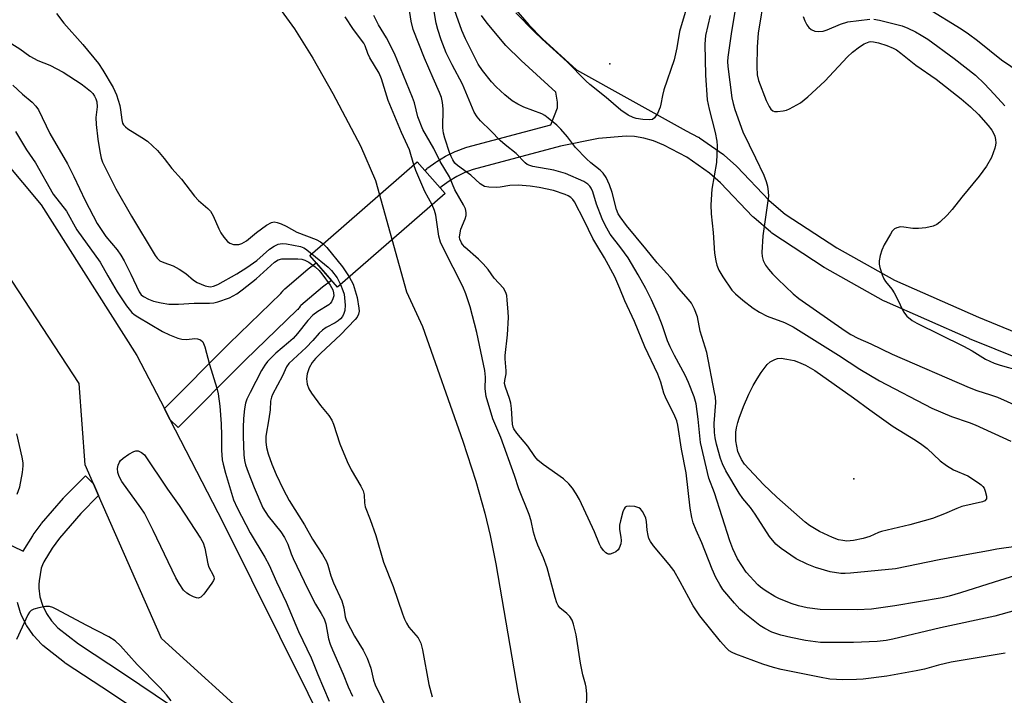
# Model space of a CAD drawing. Units: inches. Extents: x 1213766 to 1219766, y 505458 to 509459.
# Drawn here: x 1215570 to 1215824, y 506574 to 506749 of the extents above; entities that cross this region are included whole.
import ezdxf

# ---------------------------------------------------------------- set-up
doc = ezdxf.new("R2010")
doc.units = ezdxf.units.IN
doc.header["$MEASUREMENT"] = 0
for name, color, linetype in [('BRIDGE-Bridge', 2, 'Continuous'), ('ELEV-Spot Elevation', 7, 'Continuous'), ('HYDRO-Hidden Single Line Stream', 5, 'Continuous'), ('HYDRO-Single Line Stream', 4, 'Continuous'), ('TRANS-Driveway', 251, 'Continuous'), ('TRANS-Road', 130, 'Continuous'), ('TRANS-Street Sidewalk', 7, 'Continuous'), ('Undefined', 1, 'Continuous')]:
    doc.layers.add(name, color=color, linetype=linetype)

msp = doc.modelspace()

# ---------------------------------------------------------------- linework, layer by layer
at = {"layer": 'BRIDGE-Bridge'}
msp.add_lwpolyline([(1215679.7, 506703.51), (1215651.86, 506679.25), (1215644.68, 506687.48), (1215672.52, 506711.74)], close=True, dxfattribs=at)
at = {"layer": 'ELEV-Spot Elevation'}
for p in [(1215722.39, 506737.08, 197.4), (1215785.47, 506629.62, 197.6)]:
    msp.add_point(p, dxfattribs=at)
at = {"layer": 'HYDRO-Hidden Single Line Stream'}
msp.add_line((1215661.67, 506706.87), (1215669.72, 506678.09), dxfattribs=at)
at = {"layer": 'HYDRO-Single Line Stream'}
for points in [[(1215562.97, 506842.11), (1215571.24, 506835.24), (1215578, 506828.88), (1215585.39, 506821.02), (1215592.04, 506813.29), (1215597.26, 506806.43), (1215600.64, 506801), (1215602.65, 506796.77), (1215607.28, 506785.83), (1215609.45, 506781.53), (1215612.03, 506777.83), (1215616, 506773.2), (1215620.63, 506768.38), (1215631.98, 506757.05), (1215636.63, 506751.87), (1215640.73, 506746.21), (1215645.45, 506738.62), (1215650.62, 506729.45), (1215657.83, 506715.86), (1215661.67, 506706.87)], [(1215669.72, 506678.09), (1215673.83, 506669.06), (1215684.34, 506639.4), (1215687.68, 506629.01), (1215690.02, 506620.77), (1215691.38, 506614.93), (1215692.84, 506607.61), (1215698.58, 506574.39), (1215700.94, 506562.52)]]:
    msp.add_lwpolyline(points, dxfattribs=at)
at = {"layer": 'TRANS-Driveway'}
msp.add_lwpolyline([(1215608.49, 506645.03), (1215607.05, 506647.84), (1215623.79, 506664.65), (1215637.23, 506677.63), (1215637.56, 506678.08), (1215637.68, 506678.23), (1215637.74, 506678.29), (1215637.96, 506678.54), (1215638.25, 506678.83), (1215644.16, 506683.9), (1215644.31, 506684.02), (1215646.37, 506685.54), (1215650.32, 506681.01), (1215647.97, 506679.27), (1215642.41, 506674.51), (1215642.31, 506674.4), (1215642.23, 506674.31), (1215641.98, 506673.95), (1215641.86, 506673.8), (1215641.78, 506673.71), (1215641.6, 506673.51), (1215641.46, 506673.37), (1215628, 506660.37), (1215610.62, 506642.91)], close=True, dxfattribs=at)
for points in [[(1215697.48, 506751.73, 0), (1215701.35, 506747.25, 0), (1215704.96, 506743.56, 0), (1215713.7, 506735.58, 0), (1215742.13, 506719.8, 0), (1215745.25, 506718.15, 0), (1215745.34, 506718.1, 0), (1215745.57, 506717.95, 0), (1215751.74, 506713.6, 0), (1215751.94, 506713.45, 0), (1215751.99, 506713.4, 0), (1215755.03, 506710.72, 0), (1215755.22, 506710.54, 0), (1215763.61, 506701.75, 0), (1215767.74, 506698.18, 0), (1215781.06, 506689.44, 0), (1215796.01, 506681.07, 0), (1215817.74, 506671.47, 0), (1215837.06, 506663.58, 0)], [(1215834.89, 506657.99, 0), (1215815.44, 506665.93, 0), (1215815.36, 506665.96, 0), (1215793.46, 506675.64, 0), (1215793.21, 506675.76, 0), (1215778.02, 506684.27, 0), (1215777.86, 506684.37, 0), (1215764.28, 506693.27, 0), (1215763.98, 506693.5, 0), (1215759.58, 506697.31, 0), (1215759.37, 506697.5, 0), (1215750.97, 506706.3, 0), (1215748.15, 506708.79, 0), (1215742.27, 506712.94, 0), (1215736.35, 506716.08, 0), (1215733.68, 506717.14, 0), (1215731.13, 506717.88, 0), (1215728.76, 506718.3, 0), (1215726.56, 506718.41, 0), (1215719.41, 506717.74, 0), (1215709.57, 506715.78, 0), (1215687, 506709.79, 0), (1215684.84, 506708.97, 0), (1215682.74, 506707.96, 0), (1215680.75, 506706.77, 0), (1215678.94, 506705.44, 0), (1215678.43, 506704.97, 0), (1215674.48, 506709.49, 0), (1215674.99, 506709.96, 0), (1215675.1, 506710.06, 0), (1215675.26, 506710.18, 0), (1215677.32, 506711.69, 0), (1215677.55, 506711.84, 0), (1215679.79, 506713.19, 0), (1215680.01, 506713.3, 0), (1215682.35, 506714.43, 0), (1215682.6, 506714.54, 0), (1215685.04, 506715.46, 0), (1215685.31, 506715.55, 0), (1215707.04, 506721.31, 0), (1215708.79, 506725.7, 0), (1215708.8, 506727.22, 0), (1215708.36, 506729.74, 0), (1215699.37, 506737.97, 0), (1215695.47, 506741.91, 0), (1215690.56, 506747.63, 0), (1215689.1, 506749.63, 0)]]:
    msp.add_polyline3d(points, dxfattribs=at)
at = {"layer": 'TRANS-Road'}
for points in [[(1215542.17, 506740.09), (1215575.15, 506700.56), (1215599.97, 506661.61), (1215607.05, 506647.84), (1215608.49, 506645.03), (1215622.25, 506618.26), (1215666.06, 506530.03)], [(1215713.05, 506352.41), (1215715.21, 506363.6), (1215703.74, 506401.4), (1215698.32, 506414.6), (1215697.04, 506417.72), (1215684.58, 506448.07), (1215661.11, 506503.55), (1215631.62, 506565.31), (1215606.33, 506588.31), (1215590.05, 506625.35), (1215588.75, 506628.31), (1215586.57, 506633.26), (1215585.01, 506654.3), (1215561.39, 506690.33)]]:
    msp.add_lwpolyline(points, dxfattribs=at)
at = {"layer": 'TRANS-Street Sidewalk'}
for points in [[(1215559.24, 506616.35), (1215570.55, 506610.88), (1215573, 506614.9), (1215573.13, 506615.09), (1215575.17, 506617.88), (1215575.3, 506618.05), (1215580.93, 506624.63), (1215581.07, 506624.79), (1215586.61, 506630.42), (1215588.75, 506628.31), (1215590.05, 506625.35), (1215585.42, 506620.65), (1215579.95, 506614.25), (1215578.05, 506611.65), (1215575.88, 506608.12), (1215575.49, 506607.34), (1215575.21, 506606.46), (1215574.64, 506603.22), (1215574.55, 506602.26), (1215574.56, 506601.31), (1215574.86, 506599.1), (1215575.53, 506596.88), (1215576.54, 506594.73), (1215577.82, 506592.86), (1215579.5, 506591.01), (1215584.8, 506586.87), (1215596.73, 506579.03), (1215608.67, 506570.96)], [(1215605.21, 506566.05), (1215593.41, 506574.04), (1215581.4, 506581.92), (1215581.2, 506582.07), (1215575.61, 506586.44), (1215575.53, 506586.51), (1215575.24, 506586.78), (1215573.25, 506588.97), (1215573.16, 506589.06), (1215572.98, 506589.3), (1215571.45, 506591.55), (1215571.33, 506591.74), (1215571.22, 506591.96), (1215570.01, 506594.51), (1215569.9, 506594.77), (1215569.85, 506594.93), (1215569.04, 506597.6)]]:
    msp.add_lwpolyline(points, dxfattribs=at)
at = {"layer": 'Undefined'}
for points, elevation in [([(1215756.11, 506759.05), (1215753.74, 506744.93), (1215752.9, 506738.83), (1215752.84, 506737.73), (1215752.89, 506736.42), (1215753.95, 506728.32), (1215754.25, 506726.81), (1215754.71, 506725.29), (1215756.76, 506719.47), (1215760.05, 506712.8), (1215762.18, 506708.25), (1215762.84, 506706.62), (1215763.13, 506705.46), (1215763.36, 506703.99), (1215763.37, 506702.81), (1215761.95, 506692.55), (1215761.68, 506688.29), (1215761.78, 506687.2), (1215762.06, 506686.18), (1215762.66, 506685), (1215763.4, 506683.94), (1215764.44, 506682.76), (1215765.8, 506681.38), (1215769.76, 506677.57), (1215771.25, 506676.3), (1215783.22, 506667.98), (1215784.71, 506667.04), (1215786.52, 506666.08), (1215789.91, 506664.57), (1215795.46, 506661.93), (1215815.38, 506653.3), (1215817.31, 506652.53), (1215820.86, 506651.42), (1215822.67, 506650.75), (1215832.66, 506646.32)], 190), ([(1215828.75, 506605.02), (1215821.81, 506602.9), (1215813.14, 506600.09), (1215810.15, 506599.21), (1215808.35, 506598.83), (1215796.12, 506596.73), (1215790.08, 506595.87), (1215786.39, 506595.73), (1215776.79, 506595.79), (1215773.39, 506596.22), (1215771.2, 506596.71), (1215769.31, 506597.32), (1215766.05, 506598.59), (1215765.01, 506599.14), (1215762.52, 506600.71), (1215761.31, 506601.55), (1215760.64, 506602.13), (1215757.64, 506605.42), (1215755.36, 506608.88), (1215754.15, 506611.48), (1215753.41, 506613.6), (1215749.45, 506626.02), (1215748, 506629.76), (1215745.82, 506639.05), (1215745.25, 506645.04), (1215744.67, 506649.06), (1215744.16, 506650.85), (1215742.7, 506654.61), (1215741.86, 506656.45), (1215739.06, 506661.58), (1215737.92, 506663.82), (1215737.3, 506665.35), (1215735.99, 506669.28), (1215734.98, 506671.95), (1215733.15, 506676.01), (1215731.69, 506678.92), (1215729.72, 506682.46), (1215727.06, 506686.89), (1215725.21, 506689.5), (1215722.47, 506693.03), (1215721.11, 506695.3), (1215720.38, 506696.94), (1215718.91, 506700.75), (1215717.98, 506703.93), (1215717.51, 506704.94), (1215717.19, 506705.39), (1215716.66, 506705.92), (1215715.58, 506706.67), (1215710.9, 506708.68), (1215707.85, 506709.58), (1215702.44, 506710.56), (1215701.62, 506710.77), (1215700.98, 506711.06), (1215700.43, 506711.49), (1215698.09, 506713.87), (1215695.28, 506716.1), (1215693.99, 506717.25), (1215691.55, 506719.76), (1215688.91, 506722.32), (1215688.02, 506723.41), (1215687.25, 506724.59), (1215684.26, 506731.83), (1215681.5, 506736.86), (1215680.03, 506739.94), (1215678.71, 506743.33), (1215677.84, 506746.05), (1215677.44, 506747.69), (1215676.2, 506754.9)], 190), ([(1215762.41, 506755.2), (1215760.73, 506745.1), (1215760.48, 506741.56), (1215760.43, 506736.3), (1215760.5, 506734.31), (1215760.84, 506732.77), (1215762.84, 506727.59), (1215763.56, 506726.03), (1215763.98, 506725.4), (1215764.51, 506724.95), (1215764.96, 506724.78), (1215765.77, 506724.74), (1215767.21, 506724.93), (1215768.06, 506725.15), (1215768.87, 506725.48), (1215771.68, 506727.04), (1215773.61, 506728.58), (1215777.96, 506732.67), (1215783.87, 506738.9), (1215785.15, 506740.11), (1215786.97, 506741.54), (1215788.17, 506742.31), (1215789.43, 506742.8), (1215789.91, 506742.88), (1215790.62, 506742.86), (1215791.9, 506742.57), (1215794.07, 506741.83), (1215795.67, 506741.21), (1215796.56, 506740.74), (1215797.7, 506739.92), (1215801.55, 506736.78), (1215806.82, 506733.15), (1215813.31, 506728.09), (1215815.69, 506726.02), (1215817.73, 506724.03), (1215820.28, 506721.11), (1215821.2, 506719.93), (1215821.64, 506719.18), (1215821.99, 506718.38), (1215822.19, 506717.54), (1215822.24, 506716.67), (1215822.2, 506716.09), (1215822.01, 506715.27), (1215821.1, 506712.88), (1215819.79, 506710.64), (1215817.9, 506708.03), (1215813.46, 506702.6), (1215810.98, 506699.43), (1215809.63, 506697.93), (1215807.78, 506696.09), (1215806.95, 506695.49), (1215806.03, 506695.08), (1215804.14, 506694.64), (1215802.2, 506694.49), (1215800.8, 506694.5), (1215798.46, 506694.83), (1215797.59, 506694.86), (1215796.63, 506694.67), (1215796, 506694.34), (1215795.44, 506693.74), (1215794.97, 506693.02), (1215793.36, 506690.2), (1215792.72, 506688.89), (1215792.31, 506687.49), (1215792.06, 506686.06), (1215792.07, 506685.21), (1215792.23, 506684.37), (1215792.81, 506682.44), (1215793.26, 506681.4), (1215793.72, 506680.71), (1215795.31, 506678.75), (1215795.94, 506677.81), (1215796.62, 506676.54), (1215798.31, 506672.87), (1215799.22, 506671.74), (1215800.56, 506670.66), (1215801.78, 506669.97), (1215813.86, 506664.03), (1215816.16, 506662.76), (1215819.56, 506660.64), (1215821.83, 506659.55), (1215823.34, 506659.03), (1215828.28, 506657.67)], 188), ([(1215832.5, 506596.98), (1215822, 506594.09), (1215807.96, 506591.05), (1215795.6, 506588.12), (1215793.86, 506587.78), (1215791.52, 506587.46), (1215785.42, 506587.22), (1215776.83, 506587.26), (1215773.03, 506587.73), (1215769.17, 506588.52), (1215766.63, 506589.12), (1215765.29, 506589.53), (1215764.25, 506589.94), (1215762.43, 506590.88), (1215761.19, 506591.64), (1215757.27, 506594.73), (1215756.03, 506595.91), (1215754.65, 506597.42), (1215751.6, 506600.98), (1215750.79, 506602.22), (1215749.78, 506604.06), (1215748.8, 506606.25), (1215746.14, 506613.07), (1215744.66, 506616.3), (1215743.95, 506618.24), (1215743.59, 506619.61), (1215743.15, 506622.05), (1215742.08, 506631.16), (1215740.86, 506637.31), (1215739.92, 506643.56), (1215739.66, 506644.63), (1215739.21, 506645.89), (1215736.75, 506650.75), (1215736.36, 506651.84), (1215735.57, 506654.66), (1215734.78, 506656.73), (1215731.4, 506663.84), (1215728.69, 506670.42), (1215726.21, 506675.69), (1215724.94, 506678.95), (1215723.6, 506681.93), (1215721, 506686.87), (1215719.2, 506689.73), (1215717.99, 506691.85), (1215715.74, 506696.5), (1215713.2, 506701.38), (1215712.78, 506701.96), (1215712.25, 506702.48), (1215711.57, 506702.93), (1215710.81, 506703.29), (1215707.81, 506704.28), (1215704.1, 506705.12), (1215701.76, 506705.44), (1215698.63, 506705.66), (1215696.48, 506705.57), (1215693.96, 506705.16), (1215693.11, 506705.09), (1215691.06, 506705.16), (1215689.94, 506705.38), (1215689.48, 506705.58), (1215688.83, 506706), (1215686.41, 506708.25), (1215682.88, 506710.82), (1215682.26, 506711.43), (1215681.7, 506712.22), (1215681.27, 506713.08), (1215680.96, 506713.92), (1215679.62, 506717.89), (1215679.28, 506719.16), (1215679.15, 506720.53), (1215679.19, 506725.42), (1215679, 506727.06), (1215678.74, 506728.4), (1215678.27, 506729.73), (1215676.59, 506733.4), (1215674.34, 506738.61), (1215671.44, 506746.05), (1215670.89, 506748.2), (1215670.23, 506752.69)], 188), ([(1215827.99, 506612.15), (1215822.55, 506611.39), (1215820.31, 506611), (1215815.53, 506610.07), (1215807.57, 506608.64), (1215796.25, 506606.31), (1215784.64, 506605.16), (1215783.24, 506605.07), (1215782.15, 506605.1), (1215779.36, 506605.51), (1215775.58, 506606.63), (1215773.45, 506607.48), (1215770.58, 506608.91), (1215766.66, 506611.59), (1215765.33, 506612.71), (1215763.7, 506614.66), (1215759.99, 506620.5), (1215758.78, 506622.16), (1215756.81, 506624.53), (1215755.86, 506625.9), (1215752.35, 506631.73), (1215751.5, 506633.52), (1215750.99, 506634.87), (1215749.93, 506638.59), (1215749.59, 506640.27), (1215749.43, 506641.63), (1215749.39, 506643.97), (1215749.74, 506649.44), (1215749.66, 506650.87), (1215749.48, 506652.03), (1215747.41, 506662.36), (1215745.73, 506667.84), (1215745.01, 506671.6), (1215744.26, 506673.53), (1215743.45, 506675.1), (1215742.73, 506676.04), (1215740.23, 506678.92), (1215737.93, 506681.82), (1215734.62, 506685.57), (1215731.68, 506689.23), (1215726.7, 506695.22), (1215724.98, 506697.5), (1215724.51, 506698.29), (1215724.06, 506699.41), (1215722.92, 506703.83), (1215722.23, 506705.79), (1215721.4, 506707.7), (1215720.63, 506708.78), (1215719.82, 506709.54), (1215717.39, 506711.49), (1215716.33, 506712.51), (1215713.48, 506715.49), (1215711.4, 506718.21), (1215709.67, 506720.18), (1215708.61, 506721.19), (1215706.39, 506723.07), (1215705.49, 506723.74), (1215704.75, 506724.15), (1215700.09, 506725.92), (1215698.51, 506726.66), (1215697.07, 506727.55), (1215695.15, 506729.07), (1215692.9, 506731.2), (1215691.74, 506732.45), (1215689.36, 506735.36), (1215688.28, 506737.07), (1215685.01, 506743.6), (1215684.08, 506745.73), (1215681.28, 506753.53)], 192), ([(1215742.34, 506752.1), (1215740.34, 506745.52), (1215739.66, 506741.26), (1215739.03, 506738.18), (1215736.31, 506730.35), (1215735.94, 506728.93), (1215735.56, 506726.7), (1215735.34, 506725.88), (1215734.66, 506724.28), (1215733.95, 506723.11), (1215733.36, 506722.7), (1215732.6, 506722.61), (1215730.9, 506722.72), (1215729.19, 506722.98), (1215728.39, 506723.24), (1215727.12, 506723.84), (1215725.21, 506725.15), (1215721.42, 506728.42), (1215717.2, 506731.79), (1215716.12, 506732.74), (1215711.33, 506737.63), (1215704.87, 506743.48), (1215702.87, 506745.42), (1215698, 506750.37)], 194), ([(1215579.14, 506750.15), (1215581.02, 506747.64), (1215585.96, 506742.16), (1215590.01, 506737.19), (1215591.17, 506735.5), (1215593.81, 506730.95), (1215594.66, 506729.13), (1215595.55, 506726.32), (1215595.74, 506725.23), (1215596.01, 506722.59), (1215596.25, 506721.76), (1215596.5, 506721.31), (1215596.98, 506720.78), (1215597.58, 506720.29), (1215601.21, 506718.06), (1215602.66, 506717.05), (1215604.02, 506715.89), (1215605.28, 506714.63), (1215607.02, 506712.58), (1215609.02, 506710.03), (1215611.48, 506707.24), (1215614.85, 506702.86), (1215615.92, 506701.74), (1215618.28, 506699.69), (1215618.98, 506698.92), (1215619.67, 506697.76), (1215621.15, 506694.34), (1215621.67, 506693.32), (1215622.46, 506692.18), (1215623.37, 506691.14), (1215623.99, 506690.66), (1215624.98, 506690.35), (1215626.3, 506690.31), (1215627.09, 506690.55), (1215628.33, 506691.29), (1215630.88, 506693.41), (1215633.52, 506695.33), (1215634.75, 506696.06), (1215635.5, 506696.21), (1215636.27, 506696.06), (1215637.32, 506695.66), (1215638.61, 506695.06), (1215641.38, 506693.52), (1215646.32, 506691.64), (1215647.49, 506691.03), (1215648.19, 506690.53)], 184), ([(1215671.64, 506710.98), (1215670.54, 506714.81), (1215668.41, 506719.37), (1215665, 506727.59), (1215663.25, 506733.26), (1215662.66, 506734.74), (1215660.25, 506738.66), (1215659.72, 506739.83), (1215659.05, 506741.77), (1215658.69, 506742.44), (1215656.02, 506745.98), (1215653.87, 506749.29)], 184), ([(1215824.66, 506584.49), (1215810.65, 506582.12), (1215807.39, 506581.34), (1215803.82, 506580.32), (1215801.63, 506579.86), (1215794.03, 506578.52), (1215787.9, 506577.76), (1215786.16, 506577.63), (1215782.45, 506577.58), (1215781.03, 506577.61), (1215779.3, 506577.77), (1215776.57, 506578.22), (1215766.71, 506580.24), (1215764.73, 506580.73), (1215761.92, 506581.62), (1215754.97, 506584.22), (1215753.98, 506584.66), (1215753.27, 506585.09), (1215752.45, 506585.83), (1215750.98, 506587.51), (1215745.68, 506594.1), (1215743.9, 506596.77), (1215740.59, 506602.99), (1215738.88, 506605.85), (1215737.72, 506607.42), (1215733.69, 506612.27), (1215732.84, 506613.4), (1215732.47, 506614.14), (1215732.26, 506614.93), (1215732.05, 506616.32), (1215731.86, 506618.6), (1215731.67, 506619.43), (1215731.35, 506620.21), (1215730.81, 506621.19), (1215730.31, 506621.82), (1215729.88, 506622.12), (1215728.83, 506622.43), (1215727.43, 506622.58), (1215726.69, 506622.49), (1215726.31, 506622.25), (1215726.04, 506621.83), (1215725.74, 506621.06), (1215725.09, 506618.78), (1215724.85, 506617.64), (1215724.84, 506616.5), (1215725.23, 506614.51), (1215725.3, 506613.66), (1215725.18, 506612.8), (1215724.79, 506611.71), (1215724.48, 506611.25), (1215723.87, 506610.73), (1215723.16, 506610.35), (1215722.43, 506610.12), (1215721.97, 506610.12), (1215721.75, 506610.19), (1215721.33, 506610.47), (1215720.75, 506611.06), (1215720.06, 506611.97), (1215719.64, 506612.73), (1215718.35, 506615.91), (1215714.52, 506624.24), (1215713.65, 506625.77), (1215712.69, 506627.23), (1215711.78, 506628.29), (1215710.36, 506629.62), (1215705.1, 506633.32), (1215703.74, 506634.42), (1215702.91, 506635.45), (1215701.11, 506638.07), (1215698.24, 506641.45), (1215697.47, 506642.56), (1215697.3, 506642.97), (1215697.13, 506643.79), (1215696.91, 506647.82), (1215696.73, 506649.19), (1215696.39, 506650.47), (1215695.32, 506653.36), (1215695.13, 506654.34), (1215695.17, 506655.09), (1215695.49, 506656.81), (1215695.55, 506657.59), (1215695.24, 506660.68), (1215695.25, 506661.56), (1215695.87, 506666.89), (1215696.1, 506671.45), (1215696.06, 506672.92), (1215695.81, 506675.92), (1215695.66, 506677.1), (1215695.43, 506677.91), (1215694.8, 506679.03), (1215692.4, 506681.59), (1215690.84, 506683.83), (1215689.6, 506685.33), (1215688.38, 506686.54), (1215684.81, 506689.65), (1215684.23, 506690.29), (1215683.94, 506690.74), (1215683.55, 506691.71), (1215683.48, 506692.25), (1215683.5, 506692.82), (1215683.81, 506694.26), (1215684.92, 506696.99), (1215685.15, 506697.8), (1215685.18, 506698.58), (1215684.96, 506699.58), (1215684.5, 506700.6), (1215682.27, 506704.52), (1215680.84, 506707.89), (1215678.47, 506711.83), (1215676.79, 506715.2), (1215673.98, 506720.07), (1215672.69, 506723.37), (1215671.76, 506726.99), (1215671.31, 506728.37), (1215666.61, 506739.79), (1215664.54, 506743.85), (1215662.49, 506747.25), (1215661.23, 506749.61)], 186), ([(1215748.29, 506749.66), (1215747.13, 506744.5), (1215746.99, 506743.37), (1215746.95, 506742.22), (1215747.13, 506734.19), (1215747.56, 506727.77), (1215748.02, 506725.39), (1215749.59, 506719.35), (1215750.04, 506717.06), (1215750.16, 506715.91), (1215749.97, 506711.58), (1215748.73, 506704.67), (1215748.47, 506700.59), (1215748.56, 506698.25), (1215749.09, 506693.42), (1215749.47, 506688.12), (1215749.75, 506686.07), (1215750.08, 506685.01), (1215750.6, 506683.71), (1215751.58, 506681.94), (1215753.88, 506678.53), (1215754.85, 506677.52), (1215756.75, 506675.88), (1215759.46, 506673.85), (1215761.09, 506672.77), (1215763.04, 506671.74), (1215767.55, 506670.15), (1215769.82, 506668.97), (1215781.57, 506661.66), (1215787.09, 506658.07), (1215792.13, 506655.05), (1215805.7, 506647.94), (1215810.81, 506645.76), (1215815.33, 506644.24), (1215816.89, 506643.63), (1215826.12, 506639.36)], 192), ([(1215772.41, 506749.34), (1215772.83, 506748.25), (1215773.36, 506747.2), (1215773.83, 506746.49), (1215774.43, 506745.99), (1215775.39, 506745.58), (1215776.45, 506745.46), (1215777.55, 506745.6), (1215778.63, 506745.89), (1215782.03, 506747.4), (1215783.92, 506747.97), (1215789.65, 506748.71)], 186), ([(1215804.58, 506751.51), (1215813.26, 506746.17), (1215815.16, 506744.93), (1215817.53, 506743.15), (1215823.75, 506738.12), (1215830.94, 506733.25)], 184), ([(1215790.69, 506748.7), (1215792.11, 506748.44), (1215798.02, 506746.93), (1215799.51, 506746.34), (1215801.49, 506745.39), (1215802.96, 506744.58), (1215804.68, 506743.5), (1215811.49, 506738.52), (1215816.97, 506734.17), (1215819.28, 506731.93), (1215821.8, 506729.3), (1215824.59, 506726.22)], 186), ([(1215565.94, 506743.33), (1215569.69, 506741), (1215572.28, 506739.12), (1215574.34, 506738), (1215577.42, 506736.8), (1215580.86, 506734.92), (1215585.49, 506731.96), (1215586.63, 506731.11), (1215587.91, 506730.03), (1215588.51, 506729.41), (1215589, 506728.73), (1215589.34, 506728.02), (1215589.54, 506727.28), (1215589.63, 506726.01), (1215589.35, 506723.2), (1215589.44, 506721.44), (1215589.86, 506717.63), (1215590.35, 506714.43), (1215590.69, 506712.7), (1215591.05, 506711.65), (1215594.52, 506704.75), (1215598.56, 506697.65), (1215604.7, 506687.47), (1215605.19, 506686.81), (1215605.92, 506686.13), (1215606.88, 506685.63), (1215609.3, 506684.77), (1215610.86, 506683.94), (1215612.6, 506682.83), (1215614.62, 506681.1), (1215615.57, 506680.48), (1215617.65, 506679.61), (1215618.45, 506679.41), (1215619, 506679.39), (1215619.81, 506679.51), (1215620.89, 506679.97), (1215625.77, 506682.74), (1215628.41, 506684.33), (1215630.95, 506686.15), (1215634.23, 506689.1), (1215635.46, 506689.89), (1215636.52, 506690.37), (1215637.57, 506690.55), (1215638.67, 506690.52), (1215642.32, 506689.77), (1215643.12, 506689.5), (1215643.62, 506689.24), (1215645.2, 506687.93)], 186), ([(1215567.82, 506731.58), (1215570.32, 506729.23), (1215572.87, 506727.21), (1215573.81, 506726.16), (1215574.45, 506725.22), (1215577.45, 506719.04), (1215581.96, 506711.22), (1215583.66, 506707.95), (1215586.53, 506701.68), (1215589.7, 506695.76), (1215591.92, 506692.36), (1215594.84, 506688.94), (1215595.81, 506687.6), (1215596.65, 506686.12), (1215598.42, 506682.61), (1215600.51, 506678.09), (1215601.08, 506677.31), (1215601.64, 506676.84), (1215602.91, 506676.19), (1215604.26, 506675.67), (1215606.24, 506675.2), (1215608.23, 506674.88), (1215610.7, 506674.88), (1215614.73, 506675.15), (1215618.72, 506675.14), (1215619.83, 506675.24), (1215620.93, 506675.47), (1215623.89, 506676.49), (1215625.78, 506677.57), (1215627.16, 506678.58), (1215630.79, 506681.46), (1215635.6, 506685.76), (1215636.51, 506686.34), (1215637.43, 506686.58), (1215638.83, 506686.64), (1215641.62, 506686.59), (1215642.65, 506686.49), (1215643.4, 506686.3), (1215644.41, 506685.75), (1215646.06, 506684.53), (1215647.11, 506683.6), (1215647.85, 506682.75), (1215649.95, 506679.82), (1215650.63, 506678.54), (1215650.83, 506677.78), (1215650.88, 506677.02), (1215650.68, 506676.22), (1215650.32, 506675.48), (1215650, 506675.05), (1215649.61, 506674.69), (1215646.78, 506672.98), (1215645.5, 506671.98), (1215644.19, 506670.6), (1215641.51, 506667.23), (1215640.4, 506666.01), (1215639.19, 506664.9), (1215635.92, 506662.18), (1215633.71, 506659.99), (1215633.05, 506659.09), (1215632.2, 506657.66), (1215629.23, 506652.03), (1215628.42, 506650.26), (1215628.06, 506649.2), (1215627.78, 506647.79), (1215627.57, 506645.26), (1215627.49, 506642.94), (1215627.48, 506640.59), (1215627.63, 506635.81), (1215627.8, 506634.36), (1215628.07, 506633.24), (1215628.73, 506631.33), (1215630.32, 506627.34), (1215632.53, 506622.1), (1215633.88, 506619.94), (1215637.24, 506615.88), (1215638.19, 506614.44), (1215639.04, 506612.67), (1215639.89, 506610.21), (1215640.4, 506608.99), (1215644.2, 506601.03), (1215646.13, 506597.16), (1215647.65, 506594.76), (1215648.41, 506593.34), (1215648.88, 506592.07), (1215649.57, 506588.19), (1215649.97, 506586.83), (1215650.53, 506585.32), (1215653.37, 506579.03), (1215654.64, 506575.74), (1215655.71, 506573.34)], 188), ([(1215568.54, 506719.57), (1215571.34, 506714.87), (1215573.68, 506711.45), (1215578.27, 506703.39), (1215581.69, 506698.92), (1215584.43, 506694.16), (1215590.4, 506685.78), (1215592.41, 506682.19), (1215594.88, 506678.02), (1215597.25, 506674.45), (1215598.61, 506672.73), (1215599.21, 506672.2), (1215600.15, 506671.58), (1215606.6, 506667.76), (1215608.41, 506666.91), (1215610.53, 506666.09), (1215611.62, 506665.82), (1215612.75, 506665.75), (1215614.92, 506665.96), (1215615.67, 506665.93), (1215616.42, 506665.65), (1215616.98, 506665.11), (1215617.51, 506663.84), (1215618.7, 506659.28), (1215620.6, 506653.07), (1215620.96, 506651.65), (1215621.39, 506648.45), (1215621.74, 506643.84), (1215621.85, 506640.88), (1215621.81, 506637.04), (1215622.03, 506634.55), (1215622.25, 506633.42), (1215622.87, 506631.11), (1215624.96, 506624.18), (1215625.93, 506622.08), (1215629.24, 506615.6), (1215633.09, 506609.37), (1215634.2, 506607.26), (1215636.09, 506602.96), (1215638.57, 506597.65), (1215641.8, 506590.12), (1215645.02, 506583.24), (1215646.75, 506578.94), (1215649.7, 506572.08)], 190), ([(1215676.34, 506700.59), (1215674.45, 506704.09), (1215672.17, 506709.48), (1215671.64, 506710.98)], 184), ([(1215716.27, 506570.24), (1215716.4, 506573.82), (1215716.26, 506575.69), (1215716.09, 506576.47), (1215715.39, 506578.82), (1215714.72, 506581.91), (1215713.66, 506589.22), (1215712.98, 506592.01), (1215712.57, 506593.05), (1215711.97, 506593.96), (1215711.21, 506594.76), (1215709.42, 506596.24), (1215708.97, 506596.81), (1215708.61, 506597.51), (1215708.17, 506598.9), (1215706.15, 506606.56), (1215705.22, 506609.18), (1215703.75, 506612.45), (1215703.14, 506614.1), (1215702.62, 506615.78), (1215701.98, 506618.75), (1215701.51, 506620.35), (1215698.78, 506627.05), (1215697.66, 506630.5), (1215694.12, 506640.34), (1215692.11, 506645.18), (1215690.31, 506650.95), (1215690.08, 506652.92), (1215690.15, 506656), (1215689.96, 506657.7), (1215687.96, 506667.51), (1215686.18, 506674.21), (1215685.05, 506677.56), (1215684.32, 506679.42), (1215679.26, 506689.32), (1215678.53, 506690.9), (1215678.1, 506692.51), (1215677.35, 506697.96), (1215677, 506699.16), (1215676.34, 506700.59)], 184), ([(1215648.19, 506690.53), (1215649.12, 506689.54), (1215653.2, 506684.52), (1215654.91, 506681.91)], 184), ([(1215645.2, 506687.93), (1215649.44, 506684.41), (1215650.28, 506683.6), (1215651.79, 506681.66), (1215652.67, 506679.96)], 186), ([(1215654.91, 506681.91), (1215655.94, 506680.06), (1215656.99, 506676.62), (1215657.43, 506673.85), (1215657.45, 506673.04), (1215657.29, 506672.24), (1215656.92, 506671.54), (1215656.43, 506670.93), (1215652.6, 506666.9), (1215647.55, 506662.19), (1215646.18, 506660.79), (1215645.3, 506659.75), (1215644.54, 506658.41), (1215644.02, 506656.86), (1215643.87, 506655.49), (1215644.01, 506654.16), (1215644.46, 506652.94), (1215645.13, 506651.81), (1215647.46, 506648.62), (1215649.59, 506645.99), (1215650.37, 506644.79), (1215650.8, 506643.76), (1215652.47, 506638.7), (1215654.38, 506634.11), (1215655.42, 506631.98), (1215657.89, 506627.75), (1215658.51, 506626.49), (1215658.78, 506625.5), (1215658.86, 506623.43), (1215659.06, 506622.38), (1215660.35, 506619.12), (1215661.78, 506614.95), (1215663.75, 506608.03), (1215666.23, 506601.72), (1215668.69, 506594.62), (1215669.22, 506593.27), (1215669.75, 506592.22), (1215670.36, 506591.23), (1215672.73, 506588.44), (1215673.42, 506587.03), (1215673.85, 506585.35), (1215675.53, 506576.36), (1215676.36, 506573.14)], 184), ([(1215652.67, 506679.96), (1215653.28, 506678.41), (1215653.55, 506677.42), (1215653.87, 506674.62), (1215653.78, 506673.25), (1215653.52, 506672.45), (1215653.15, 506671.7), (1215652.65, 506671.05), (1215652, 506670.51), (1215651.26, 506670.05), (1215648.92, 506668.84), (1215647.98, 506668.17), (1215647.15, 506667.37), (1215645.47, 506665.45), (1215643.73, 506663.65), (1215639.31, 506659.51), (1215638.69, 506658.66), (1215637.61, 506656.27), (1215635.06, 506651.48), (1215634.76, 506650.77), (1215634.54, 506649.76), (1215634.4, 506647.46), (1215634.13, 506645.13), (1215633.34, 506640.66), (1215633.3, 506639.21), (1215633.49, 506637.74), (1215633.93, 506636.06), (1215634.86, 506633.4), (1215635.99, 506630.73), (1215637.78, 506626.91), (1215639.32, 506624.03), (1215643.34, 506617.68), (1215645.37, 506614.04), (1215647.95, 506610.06), (1215648.98, 506608.25), (1215649.37, 506607.23), (1215650.16, 506604.52), (1215650.84, 506602.67), (1215652.97, 506598.03), (1215653.47, 506596.17), (1215653.87, 506593.9), (1215654.2, 506592.86), (1215656.3, 506588.91), (1215658.53, 506585.21), (1215659.55, 506583.17), (1215660.5, 506580.59), (1215661.21, 506577.46), (1215661.64, 506576.25), (1215668.08, 506562.95)], 186), ([(1215569, 506625.67), (1215569.64, 506627.54), (1215570.33, 506631.24), (1215570.53, 506632.95), (1215570.49, 506633.81), (1215570.22, 506635.25), (1215568.86, 506641.31)], 190), ([(1215608.84, 506572.11), (1215607.58, 506573.68), (1215605.9, 506575.55), (1215600.06, 506581.52), (1215595.72, 506586.36), (1215594.29, 506587.69), (1215592.66, 506588.73), (1215586.81, 506591.7), (1215579.22, 506595.8), (1215578.17, 506596.3), (1215577.36, 506596.55), (1215576.27, 506596.53), (1215574.59, 506596.23), (1215573.25, 506595.87), (1215572.56, 506595.52), (1215572.19, 506595.13), (1215571.75, 506594.42), (1215568.77, 506588.04)], 190)]:
    msp.add_lwpolyline(points, dxfattribs=dict(at, elevation=elevation))
for points, elevation in [([(1215783.72, 506613.52), (1215782.63, 506613.62), (1215781.55, 506613.83), (1215779.96, 506614.39), (1215776.58, 506616), (1215774.04, 506617.57), (1215772.86, 506618.43), (1215765.56, 506624.85), (1215762.14, 506628.17), (1215757.21, 506633.46), (1215756.41, 506634.61), (1215755.78, 506635.89), (1215755.51, 506636.69), (1215755.21, 506638.06), (1215754.99, 506639.45), (1215754.92, 506640.58), (1215754.97, 506641.72), (1215755.14, 506642.85), (1215755.44, 506644.24), (1215755.78, 506645.34), (1215756.98, 506648.37), (1215758.36, 506651.53), (1215759.46, 506653.81), (1215760.46, 506655.53), (1215761.54, 506657.2), (1215763.07, 506659.2), (1215763.86, 506659.95), (1215765.01, 506660.57), (1215765.74, 506660.78), (1215766.73, 506660.84), (1215768.12, 506660.66), (1215770.06, 506660.24), (1215771.14, 506659.88), (1215772.99, 506659.11), (1215775.44, 506657.7), (1215785.41, 506650.59), (1215789.61, 506647.47), (1215795.68, 506643.22), (1215801.47, 506639.65), (1215803.13, 506638.54), (1215804.46, 506637.46), (1215807.86, 506634.29), (1215809.52, 506633.07), (1215811.27, 506631.99), (1215814.99, 506630.38), (1215817.78, 506628.63), (1215818.48, 506628.08), (1215818.88, 506627.66), (1215819.19, 506627.2), (1215819.52, 506626.45), (1215819.85, 506625.16), (1215819.81, 506624.47), (1215819.42, 506623.96), (1215818.82, 506623.65), (1215813.48, 506622.46), (1215812.14, 506621.95), (1215808.95, 506620.52), (1215805.86, 506619.37), (1215800, 506617.72), (1215792.66, 506615.98), (1215791.88, 506615.72), (1215789.62, 506614.71), (1215787.95, 506614.15), (1215785.42, 506613.67)], 194), ([(1215615.82, 506598.74), (1215615.34, 506598.81), (1215614.58, 506599.08), (1215613.56, 506599.58), (1215612.84, 506600.02), (1215612.03, 506600.82), (1215610.87, 506602.49), (1215610, 506604.02), (1215604.18, 506616.23), (1215601.89, 506620.69), (1215600.97, 506622.14), (1215596.08, 506628.96), (1215595.34, 506630.21), (1215595.02, 506631.24), (1215594.92, 506632.3), (1215595.09, 506633.13), (1215595.42, 506633.92), (1215595.73, 506634.39), (1215596.36, 506634.99), (1215597.85, 506636), (1215599.12, 506636.72), (1215599.64, 506636.9), (1215600.24, 506636.84), (1215601.12, 506636.41), (1215601.91, 506635.84), (1215607.86, 506626.94), (1215610.89, 506622.75), (1215616.38, 506614.3), (1215617.11, 506613.03), (1215617.54, 506611.64), (1215618.3, 506607.57), (1215618.59, 506606.78), (1215619.73, 506604.67), (1215619.88, 506604.21), (1215619.92, 506603.76), (1215619.79, 506603.27), (1215619.38, 506602.56), (1215617.23, 506599.75), (1215616.47, 506598.98), (1215616.05, 506598.77)], 192)]:
    msp.add_lwpolyline(points, close=True, dxfattribs=dict(at, elevation=elevation))

doc.saveas('drawing.dxf')
